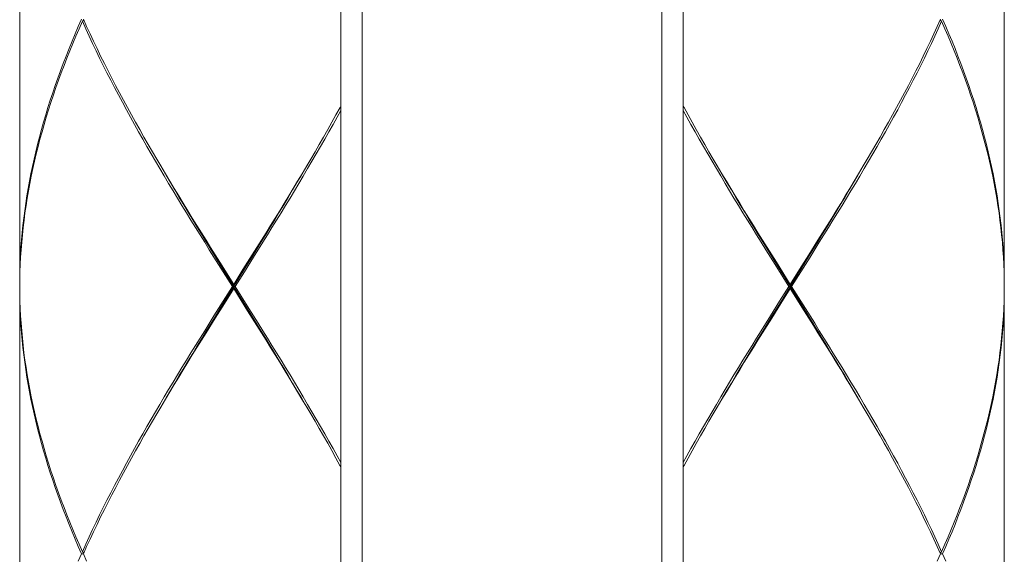
# Model space of a CAD drawing. Units: millimetres. Extents: x 29 to 869, y 48 to 1236.
# Drawn here: x 215 to 238, y 616 to 629 of the extents above; entities that cross this region are included whole.
import ezdxf

# ---------------------------------------------------------------- set-up
doc = ezdxf.new("R2010")
doc.units = ezdxf.units.MM
doc.header["$LTSCALE"] = 0.5
doc.layers.add('細線', color=255, linetype='Continuous', lineweight=9)

msp = doc.modelspace()

# ---------------------------------------------------------------- linework, layer by layer
at = {"layer": '細線', "linetype": 'Continuous'}
for p, q in [((222.528, 638.445), (222.528, 585.147)), ((223.028, 638.445), (223.028, 585.116)), ((230.028, 638.445), (230.028, 584.348)), ((230.528, 638.445), (230.528, 584.269)), ((215.028, 622.565), (215.028, 634.965)), ((238.028, 634.965), (238.028, 622.565)), ((216.395, 628.593), (216.321, 628.42)), ((216.47, 628.765), (216.395, 628.593)), ((216.417, 628.543), (216.492, 628.715)), ((216.492, 628.715), (216.525, 628.742)), ((216.57, 628.543), (216.492, 628.715)), ((216.592, 628.593), (216.515, 628.765)), ((216.672, 628.421), (216.592, 628.593)), ((236.463, 628.593), (236.384, 628.42)), ((236.541, 628.765), (236.463, 628.593)), ((236.486, 628.543), (236.563, 628.715)), ((236.563, 628.715), (236.531, 628.742)), ((236.639, 628.543), (236.563, 628.715)), ((236.661, 628.593), (236.585, 628.765)), ((236.734, 628.421), (236.661, 628.593)), ((216.321, 628.42), (216.25, 628.248)), ((216.27, 628.198), (216.343, 628.37)), ((216.343, 628.37), (216.417, 628.543)), ((216.649, 628.371), (216.57, 628.543)), ((216.729, 628.198), (216.649, 628.371)), ((216.753, 628.248), (216.672, 628.421)), ((236.384, 628.42), (236.303, 628.248)), ((236.326, 628.198), (236.407, 628.37)), ((236.407, 628.37), (236.486, 628.543)), ((236.713, 628.371), (236.639, 628.543)), ((236.785, 628.198), (236.713, 628.371)), ((236.806, 628.248), (236.734, 628.421)), ((216.25, 628.248), (216.18, 628.076)), ((216.2, 628.026), (216.27, 628.198)), ((216.811, 628.026), (216.729, 628.198)), ((216.835, 628.076), (216.753, 628.248)), ((236.303, 628.248), (236.22, 628.076)), ((236.244, 628.026), (236.326, 628.198)), ((236.856, 628.026), (236.785, 628.198)), ((236.876, 628.076), (236.806, 628.248)), ((216.111, 627.904), (216.045, 627.732)), ((216.18, 628.076), (216.111, 627.904)), ((216.131, 627.854), (216.2, 628.026)), ((216.895, 627.854), (216.811, 628.026)), ((216.919, 627.904), (216.835, 628.076)), ((217.005, 627.732), (216.919, 627.904)), ((236.136, 627.904), (236.051, 627.732)), ((236.22, 628.076), (236.136, 627.904)), ((236.161, 627.854), (236.244, 628.026)), ((236.924, 627.854), (236.856, 628.026)), ((236.944, 627.904), (236.876, 628.076)), ((237.01, 627.732), (236.944, 627.904)), ((216.045, 627.732), (215.981, 627.559)), ((215.999, 627.509), (216.064, 627.682)), ((216.064, 627.682), (216.131, 627.854)), ((216.98, 627.682), (216.895, 627.854)), ((217.066, 627.51), (216.98, 627.682)), ((217.092, 627.56), (217.005, 627.732)), ((236.051, 627.732), (235.964, 627.559)), ((235.989, 627.509), (236.076, 627.682)), ((236.076, 627.682), (236.161, 627.854)), ((236.991, 627.682), (236.924, 627.854)), ((237.056, 627.51), (236.991, 627.682)), ((237.075, 627.56), (237.01, 627.732)), ((215.981, 627.559), (215.918, 627.387)), ((215.936, 627.337), (215.999, 627.509)), ((217.154, 627.337), (217.066, 627.51)), ((217.18, 627.387), (217.092, 627.56)), ((235.964, 627.559), (235.876, 627.387)), ((235.901, 627.337), (235.989, 627.509)), ((237.119, 627.337), (237.056, 627.51)), ((237.137, 627.387), (237.075, 627.56)), ((215.857, 627.215), (215.799, 627.043)), ((215.918, 627.387), (215.857, 627.215)), ((215.875, 627.165), (215.936, 627.337)), ((217.243, 627.165), (217.154, 627.337)), ((217.269, 627.215), (217.18, 627.387)), ((217.36, 627.043), (217.269, 627.215)), ((235.786, 627.215), (235.695, 627.043)), ((235.876, 627.387), (235.786, 627.215)), ((235.812, 627.165), (235.901, 627.337)), ((237.181, 627.165), (237.119, 627.337)), ((237.198, 627.215), (237.137, 627.387)), ((237.257, 627.043), (237.198, 627.215)), ((215.799, 627.043), (215.742, 626.87)), ((215.758, 626.82), (215.816, 626.993)), ((215.816, 626.993), (215.875, 627.165)), ((217.334, 626.993), (217.243, 627.165)), ((217.426, 626.821), (217.334, 626.993)), ((217.452, 626.871), (217.36, 627.043)), ((235.695, 627.043), (235.603, 626.87)), ((235.63, 626.82), (235.722, 626.993)), ((235.722, 626.993), (235.812, 627.165)), ((237.24, 626.993), (237.181, 627.165)), ((237.297, 626.821), (237.24, 626.993)), ((237.313, 626.871), (237.257, 627.043)), ((215.742, 626.87), (215.687, 626.698)), ((215.703, 626.648), (215.758, 626.82)), ((217.519, 626.649), (217.426, 626.821)), ((217.546, 626.699), (217.452, 626.871)), ((235.603, 626.87), (235.51, 626.698)), ((235.537, 626.648), (235.63, 626.82)), ((237.353, 626.649), (237.297, 626.821)), ((237.368, 626.699), (237.313, 626.871)), ((215.635, 626.526), (215.584, 626.354)), ((215.687, 626.698), (215.635, 626.526)), ((215.65, 626.476), (215.703, 626.648)), ((217.613, 626.476), (217.519, 626.649)), ((217.64, 626.526), (217.546, 626.699)), ((217.736, 626.354), (217.64, 626.526)), ((222.415, 626.526), (222.319, 626.354)), ((222.51, 626.698), (222.415, 626.526)), ((222.443, 626.476), (222.528, 626.632)), ((222.528, 626.732), (222.51, 626.698)), ((230.546, 626.699), (230.528, 626.732)), ((230.613, 626.476), (230.528, 626.632)), ((230.64, 626.526), (230.546, 626.699)), ((230.736, 626.354), (230.64, 626.526)), ((235.415, 626.526), (235.319, 626.354)), ((235.51, 626.698), (235.415, 626.526)), ((235.443, 626.476), (235.537, 626.648)), ((237.406, 626.476), (237.353, 626.649)), ((237.421, 626.526), (237.368, 626.699)), ((237.472, 626.354), (237.421, 626.526)), ((215.584, 626.354), (215.535, 626.182)), ((215.549, 626.132), (215.598, 626.304)), ((215.598, 626.304), (215.65, 626.476)), ((217.708, 626.304), (217.613, 626.476)), ((217.804, 626.132), (217.708, 626.304)), ((217.833, 626.182), (217.736, 626.354)), ((222.319, 626.354), (222.223, 626.182)), ((222.251, 626.132), (222.347, 626.304)), ((222.347, 626.304), (222.443, 626.476)), ((230.708, 626.304), (230.613, 626.476)), ((230.804, 626.132), (230.708, 626.304)), ((230.833, 626.182), (230.736, 626.354)), ((235.319, 626.354), (235.223, 626.182)), ((235.251, 626.132), (235.347, 626.304)), ((235.347, 626.304), (235.443, 626.476)), ((237.457, 626.304), (237.406, 626.476)), ((237.506, 626.132), (237.457, 626.304)), ((237.52, 626.182), (237.472, 626.354)), ((215.535, 626.182), (215.489, 626.009)), ((215.502, 625.959), (215.549, 626.132)), ((217.902, 625.96), (217.804, 626.132)), ((217.93, 626.01), (217.833, 626.182)), ((222.223, 626.182), (222.125, 626.009)), ((222.154, 625.959), (222.251, 626.132)), ((230.902, 625.96), (230.804, 626.132)), ((230.93, 626.01), (230.833, 626.182)), ((235.223, 626.182), (235.125, 626.009)), ((235.154, 625.959), (235.251, 626.132)), ((237.553, 625.959), (237.506, 626.132)), ((237.567, 626.009), (237.52, 626.182)), ((215.445, 625.837), (215.402, 625.665)), ((215.489, 626.009), (215.445, 625.837)), ((215.457, 625.787), (215.502, 625.959)), ((218, 625.787), (217.902, 625.96)), ((218.029, 625.837), (217.93, 626.01)), ((218.129, 625.665), (218.029, 625.837)), ((222.026, 625.837), (221.927, 625.665)), ((222.125, 626.009), (222.026, 625.837)), ((222.055, 625.787), (222.154, 625.959)), ((231, 625.787), (230.902, 625.96)), ((231.029, 625.837), (230.93, 626.01)), ((231.129, 625.665), (231.029, 625.837)), ((235.026, 625.837), (234.927, 625.665)), ((235.125, 626.009), (235.026, 625.837)), ((235.055, 625.787), (235.154, 625.959)), ((237.598, 625.787), (237.553, 625.959)), ((237.611, 625.837), (237.567, 626.009)), ((237.653, 625.665), (237.611, 625.837)), ((215.402, 625.665), (215.362, 625.493)), ((215.374, 625.443), (215.414, 625.615)), ((215.414, 625.615), (215.457, 625.787)), ((218.1, 625.615), (218, 625.787)), ((218.2, 625.443), (218.1, 625.615)), ((218.229, 625.493), (218.129, 625.665)), ((221.927, 625.665), (221.826, 625.493)), ((221.855, 625.443), (221.956, 625.615)), ((221.956, 625.615), (222.055, 625.787)), ((231.1, 625.615), (231, 625.787)), ((231.2, 625.443), (231.1, 625.615)), ((231.229, 625.493), (231.129, 625.665)), ((234.927, 625.665), (234.826, 625.493)), ((234.855, 625.443), (234.956, 625.615)), ((234.956, 625.615), (235.055, 625.787)), ((237.641, 625.615), (237.598, 625.787)), ((237.682, 625.443), (237.641, 625.615)), ((237.693, 625.493), (237.653, 625.665)), ((215.362, 625.493), (215.325, 625.32)), ((215.335, 625.27), (215.374, 625.443)), ((218.301, 625.271), (218.2, 625.443)), ((218.323, 625.334), (218.229, 625.493)), ((221.826, 625.493), (221.733, 625.334)), ((221.754, 625.27), (221.855, 625.443)), ((231.301, 625.271), (231.2, 625.443)), ((231.323, 625.334), (231.229, 625.493)), ((234.826, 625.493), (234.733, 625.334)), ((234.754, 625.27), (234.855, 625.443)), ((237.72, 625.27), (237.682, 625.443)), ((237.731, 625.32), (237.693, 625.493)), ((215.289, 625.148), (215.256, 624.976)), ((215.325, 625.32), (215.289, 625.148)), ((215.299, 625.098), (215.335, 625.27)), ((218.403, 625.099), (218.301, 625.271)), ((218.433, 625.149), (218.323, 625.334)), ((218.448, 625.119), (218.378, 625.24)), ((218.536, 624.976), (218.433, 625.149)), ((221.623, 625.148), (221.52, 624.976)), ((221.607, 625.119), (221.678, 625.24)), ((221.733, 625.334), (221.623, 625.148)), ((221.652, 625.098), (221.754, 625.27)), ((231.403, 625.099), (231.301, 625.271)), ((231.433, 625.149), (231.323, 625.334)), ((231.448, 625.119), (231.378, 625.24)), ((231.536, 624.976), (231.433, 625.149)), ((234.623, 625.148), (234.52, 624.976)), ((234.607, 625.119), (234.678, 625.24)), ((234.733, 625.334), (234.623, 625.148)), ((234.652, 625.098), (234.754, 625.27)), ((237.756, 625.098), (237.72, 625.27)), ((237.767, 625.148), (237.731, 625.32)), ((237.8, 624.976), (237.767, 625.148)), ((215.256, 624.976), (215.224, 624.804)), ((215.233, 624.754), (215.265, 624.926)), ((215.265, 624.926), (215.299, 625.098)), ((218.506, 624.926), (218.403, 625.099)), ((218.55, 624.945), (218.448, 625.119)), ((218.609, 624.754), (218.506, 624.926)), ((218.639, 624.804), (218.536, 624.976)), ((218.653, 624.772), (218.55, 624.945)), ((221.403, 624.772), (221.505, 624.945)), ((221.52, 624.976), (221.416, 624.804)), ((221.446, 624.754), (221.55, 624.926)), ((221.505, 624.945), (221.607, 625.119)), ((221.55, 624.926), (221.652, 625.098)), ((231.506, 624.926), (231.403, 625.099)), ((231.55, 624.945), (231.448, 625.119)), ((231.609, 624.754), (231.506, 624.926)), ((231.639, 624.804), (231.536, 624.976)), ((231.653, 624.772), (231.55, 624.945)), ((234.403, 624.772), (234.505, 624.945)), ((234.52, 624.976), (234.416, 624.804)), ((234.446, 624.754), (234.55, 624.926)), ((234.505, 624.945), (234.607, 625.119)), ((234.55, 624.926), (234.652, 625.098)), ((237.791, 624.926), (237.756, 625.098)), ((237.822, 624.754), (237.791, 624.926)), ((237.831, 624.804), (237.8, 624.976)), ((215.224, 624.804), (215.195, 624.632)), ((215.204, 624.582), (215.233, 624.754)), ((218.713, 624.582), (218.609, 624.754)), ((218.744, 624.632), (218.639, 624.804)), ((218.756, 624.598), (218.653, 624.772)), ((221.299, 624.598), (221.403, 624.772)), ((221.416, 624.804), (221.312, 624.632)), ((221.342, 624.582), (221.446, 624.754)), ((231.713, 624.582), (231.609, 624.754)), ((231.744, 624.632), (231.639, 624.804)), ((231.756, 624.598), (231.653, 624.772)), ((234.299, 624.598), (234.403, 624.772)), ((234.416, 624.804), (234.312, 624.632)), ((234.342, 624.582), (234.446, 624.754)), ((237.852, 624.582), (237.822, 624.754)), ((237.86, 624.632), (237.831, 624.804)), ((215.169, 624.459), (215.144, 624.287)), ((215.195, 624.632), (215.169, 624.459)), ((215.176, 624.409), (215.204, 624.582)), ((218.818, 624.41), (218.713, 624.582)), ((218.848, 624.46), (218.744, 624.632)), ((218.86, 624.425), (218.756, 624.598)), ((218.954, 624.287), (218.848, 624.46)), ((221.207, 624.459), (221.101, 624.287)), ((221.196, 624.425), (221.299, 624.598)), ((221.312, 624.632), (221.207, 624.459)), ((221.237, 624.409), (221.342, 624.582)), ((231.818, 624.41), (231.713, 624.582)), ((231.848, 624.46), (231.744, 624.632)), ((231.86, 624.425), (231.756, 624.598)), ((231.954, 624.287), (231.848, 624.46)), ((234.207, 624.459), (234.101, 624.287)), ((234.196, 624.425), (234.299, 624.598)), ((234.312, 624.632), (234.207, 624.459)), ((234.237, 624.409), (234.342, 624.582)), ((237.879, 624.409), (237.852, 624.582)), ((237.887, 624.459), (237.86, 624.632)), ((237.911, 624.287), (237.887, 624.459)), ((215.144, 624.287), (215.122, 624.115)), ((215.129, 624.065), (215.151, 624.237)), ((215.151, 624.237), (215.176, 624.409)), ((218.923, 624.237), (218.818, 624.41)), ((218.964, 624.251), (218.86, 624.425)), ((219.029, 624.065), (218.923, 624.237)), ((219.06, 624.115), (218.954, 624.287)), ((219.069, 624.077), (218.964, 624.251)), ((220.986, 624.077), (221.091, 624.251)), ((221.101, 624.287), (220.996, 624.115)), ((221.026, 624.065), (221.132, 624.237)), ((221.091, 624.251), (221.196, 624.425)), ((221.132, 624.237), (221.237, 624.409)), ((231.923, 624.237), (231.818, 624.41)), ((231.964, 624.251), (231.86, 624.425)), ((232.029, 624.065), (231.923, 624.237)), ((232.06, 624.115), (231.954, 624.287)), ((232.069, 624.077), (231.964, 624.251)), ((233.986, 624.077), (234.091, 624.251)), ((234.101, 624.287), (233.996, 624.115)), ((234.026, 624.065), (234.132, 624.237)), ((234.091, 624.251), (234.196, 624.425)), ((234.132, 624.237), (234.237, 624.409)), ((237.904, 624.237), (237.879, 624.409)), ((237.927, 624.065), (237.904, 624.237)), ((237.933, 624.115), (237.911, 624.287)), ((215.122, 624.115), (215.103, 623.943)), ((215.108, 623.893), (215.129, 624.065)), ((219.135, 623.893), (219.029, 624.065)), ((219.166, 623.943), (219.06, 624.115)), ((219.175, 623.904), (219.069, 624.077)), ((220.881, 623.904), (220.986, 624.077)), ((220.996, 624.115), (220.889, 623.943)), ((220.92, 623.893), (221.026, 624.065)), ((232.135, 623.893), (232.029, 624.065)), ((232.166, 623.943), (232.06, 624.115)), ((232.175, 623.904), (232.069, 624.077)), ((233.881, 623.904), (233.986, 624.077)), ((233.996, 624.115), (233.889, 623.943)), ((233.92, 623.893), (234.026, 624.065)), ((237.948, 623.892), (237.927, 624.065)), ((237.953, 623.942), (237.933, 624.115)), ((215.085, 623.77), (215.07, 623.598)), ((215.103, 623.943), (215.085, 623.77)), ((215.09, 623.72), (215.108, 623.893)), ((219.242, 623.72), (219.135, 623.893)), ((219.273, 623.77), (219.166, 623.943)), ((219.28, 623.73), (219.175, 623.904)), ((219.38, 623.598), (219.273, 623.77)), ((220.782, 623.77), (220.675, 623.598)), ((220.775, 623.73), (220.881, 623.904)), ((220.889, 623.943), (220.782, 623.77)), ((220.813, 623.72), (220.92, 623.893)), ((232.242, 623.72), (232.135, 623.893)), ((232.273, 623.77), (232.166, 623.943)), ((232.28, 623.73), (232.175, 623.904)), ((232.38, 623.598), (232.273, 623.77)), ((233.782, 623.77), (233.675, 623.598)), ((233.775, 623.73), (233.881, 623.904)), ((233.889, 623.943), (233.782, 623.77)), ((233.813, 623.72), (233.92, 623.893)), ((237.966, 623.72), (237.948, 623.892)), ((237.971, 623.77), (237.953, 623.942)), ((237.986, 623.598), (237.971, 623.77)), ((215.07, 623.598), (215.057, 623.426)), ((215.061, 623.376), (215.074, 623.548)), ((215.074, 623.548), (215.09, 623.72)), ((219.349, 623.548), (219.242, 623.72)), ((219.386, 623.557), (219.28, 623.73)), ((219.457, 623.376), (219.349, 623.548)), ((219.488, 623.426), (219.38, 623.598)), ((219.493, 623.383), (219.386, 623.557)), ((220.456, 623.209), (220.669, 623.557)), ((220.675, 623.598), (220.46, 623.254)), ((220.491, 623.204), (220.706, 623.548)), ((220.669, 623.557), (220.775, 623.73)), ((220.706, 623.548), (220.813, 623.72)), ((232.349, 623.548), (232.242, 623.72)), ((232.386, 623.557), (232.28, 623.73)), ((232.457, 623.376), (232.349, 623.548)), ((232.488, 623.426), (232.38, 623.598)), ((232.493, 623.383), (232.386, 623.557)), ((233.456, 623.209), (233.669, 623.557)), ((233.675, 623.598), (233.46, 623.254)), ((233.491, 623.204), (233.706, 623.548)), ((233.669, 623.557), (233.775, 623.73)), ((233.706, 623.548), (233.813, 623.72)), ((237.982, 623.548), (237.966, 623.72)), ((237.995, 623.376), (237.982, 623.548)), ((237.999, 623.426), (237.986, 623.598)), ((215.057, 623.426), (215.046, 623.254)), ((215.049, 623.204), (215.061, 623.376)), ((219.672, 623.031), (219.457, 623.376)), ((219.703, 623.081), (219.488, 623.426)), ((219.706, 623.036), (219.493, 623.383)), ((232.672, 623.031), (232.457, 623.376)), ((232.703, 623.081), (232.488, 623.426)), ((232.706, 623.036), (232.493, 623.383)), ((238.006, 623.204), (237.995, 623.376)), ((238.009, 623.254), (237.999, 623.426)), ((215.038, 623.082), (215.032, 622.909)), ((215.046, 623.254), (215.038, 623.082)), ((215.04, 623.032), (215.049, 623.204)), ((220.028, 622.565), (219.703, 623.081)), ((220.46, 623.254), (220.244, 622.909)), ((220.276, 622.859), (220.491, 623.204)), ((220.349, 623.036), (220.456, 623.209)), ((233.028, 622.565), (232.703, 623.081)), ((233.135, 622.689), (233.456, 623.209)), ((233.46, 623.254), (233.244, 622.909)), ((233.276, 622.859), (233.491, 623.204)), ((238.015, 623.031), (238.006, 623.204)), ((238.017, 623.081), (238.009, 623.254)), ((238.023, 622.909), (238.017, 623.081)), ((215.032, 622.909), (215.029, 622.737)), ((215.03, 622.687), (215.034, 622.859)), ((215.034, 622.859), (215.04, 623.032)), ((219.996, 622.515), (219.672, 623.031)), ((219.706, 621.994), (220.349, 623.036)), ((220.349, 621.994), (219.706, 623.036)), ((220.244, 622.909), (220.028, 622.565)), ((220.059, 622.515), (220.276, 622.859)), ((232.996, 622.515), (232.672, 623.031)), ((233.349, 621.994), (232.706, 623.036)), ((233.244, 622.909), (233.028, 622.565)), ((233.059, 622.515), (233.276, 622.859)), ((238.022, 622.859), (238.015, 623.031)), ((238.026, 622.687), (238.022, 622.859)), ((238.027, 622.737), (238.023, 622.909)), ((215.029, 622.737), (215.028, 622.565)), ((215.028, 622.515), (215.03, 622.687)), ((232.813, 622.168), (233.135, 622.689)), ((238.028, 622.515), (238.026, 622.687)), ((238.028, 622.565), (238.027, 622.737)), ((215.03, 622.343), (215.028, 622.515)), ((215.028, 622.465), (215.029, 622.293)), ((215.028, 610.065), (215.028, 622.465)), ((219.78, 622.17), (219.996, 622.515)), ((219.811, 622.12), (220.028, 622.465)), ((219.996, 622.515), (220.059, 622.515)), ((220.028, 622.465), (220.028, 622.565)), ((220.352, 621.948), (220.028, 622.465)), ((220.059, 622.515), (220.384, 621.998)), ((232.78, 622.17), (232.996, 622.515)), ((232.811, 622.12), (233.028, 622.465)), ((232.996, 622.515), (233.059, 622.515)), ((233.028, 622.465), (233.028, 622.565)), ((233.352, 621.948), (233.028, 622.465)), ((233.059, 622.515), (233.384, 621.998)), ((238.026, 622.343), (238.028, 622.515)), ((238.028, 622.465), (238.027, 622.293)), ((238.028, 610.065), (238.028, 622.465)), ((215.029, 622.293), (215.032, 622.121)), ((215.034, 622.171), (215.03, 622.343)), ((215.04, 621.998), (215.034, 622.171)), ((219.564, 621.826), (219.78, 622.17)), ((232.564, 621.826), (232.78, 622.17)), ((232.6, 621.82), (232.813, 622.168)), ((238.015, 621.998), (238.022, 622.17)), ((238.022, 622.17), (238.026, 622.343)), ((238.027, 622.293), (238.023, 622.12)), ((215.032, 622.121), (215.038, 621.948)), ((215.038, 621.948), (215.046, 621.776)), ((215.049, 621.826), (215.04, 621.998)), ((219.595, 621.776), (219.811, 622.12)), ((219.6, 621.82), (219.706, 621.994)), ((220.563, 621.647), (220.349, 621.994)), ((220.568, 621.604), (220.352, 621.948)), ((220.384, 621.998), (220.599, 621.654)), ((232.595, 621.776), (232.811, 622.12)), ((233.563, 621.647), (233.349, 621.994)), ((233.568, 621.604), (233.352, 621.948)), ((233.384, 621.998), (233.599, 621.654)), ((238.006, 621.826), (238.015, 621.998)), ((238.017, 621.948), (238.009, 621.776)), ((238.023, 622.12), (238.017, 621.948)), ((215.046, 621.776), (215.057, 621.604)), ((215.061, 621.654), (215.049, 621.826)), ((219.349, 621.482), (219.564, 621.826)), ((219.38, 621.432), (219.595, 621.776)), ((219.386, 621.473), (219.6, 621.82)), ((232.349, 621.482), (232.564, 621.826)), ((232.38, 621.432), (232.595, 621.776)), ((232.386, 621.473), (232.6, 621.82)), ((237.995, 621.654), (238.006, 621.826)), ((238.009, 621.776), (237.999, 621.604)), ((215.057, 621.604), (215.07, 621.432)), ((215.074, 621.482), (215.061, 621.654)), ((215.09, 621.31), (215.074, 621.482)), ((219.242, 621.309), (219.349, 621.482)), ((219.28, 621.3), (219.386, 621.473)), ((220.669, 621.473), (220.563, 621.647)), ((220.675, 621.432), (220.568, 621.604)), ((220.599, 621.654), (220.706, 621.482)), ((220.775, 621.3), (220.669, 621.473)), ((220.706, 621.482), (220.813, 621.309)), ((232.242, 621.309), (232.349, 621.482)), ((232.28, 621.3), (232.386, 621.473)), ((233.669, 621.473), (233.563, 621.647)), ((233.675, 621.432), (233.568, 621.604)), ((233.599, 621.654), (233.706, 621.482)), ((233.775, 621.3), (233.669, 621.473)), ((233.706, 621.482), (233.813, 621.309)), ((237.966, 621.309), (237.981, 621.481)), ((237.981, 621.481), (237.995, 621.654)), ((237.999, 621.604), (237.986, 621.431)), ((215.07, 621.432), (215.085, 621.26)), ((215.085, 621.26), (215.103, 621.087)), ((215.108, 621.137), (215.09, 621.31)), ((219.135, 621.137), (219.242, 621.309)), ((219.166, 621.087), (219.273, 621.259)), ((219.175, 621.126), (219.28, 621.3)), ((219.273, 621.259), (219.38, 621.432)), ((220.782, 621.259), (220.675, 621.432)), ((220.881, 621.126), (220.775, 621.3)), ((220.889, 621.087), (220.782, 621.259)), ((220.813, 621.309), (220.92, 621.137)), ((232.135, 621.137), (232.242, 621.309)), ((232.166, 621.087), (232.273, 621.259)), ((232.175, 621.126), (232.28, 621.3)), ((232.273, 621.259), (232.38, 621.432)), ((233.782, 621.259), (233.675, 621.432)), ((233.881, 621.126), (233.775, 621.3)), ((233.889, 621.087), (233.782, 621.259)), ((233.813, 621.309), (233.92, 621.137)), ((237.947, 621.137), (237.966, 621.309)), ((237.97, 621.259), (237.953, 621.087)), ((237.986, 621.431), (237.97, 621.259)), ((215.103, 621.087), (215.122, 620.915)), ((215.128, 620.965), (215.108, 621.137)), ((219.029, 620.965), (219.135, 621.137)), ((219.06, 620.915), (219.166, 621.087)), ((219.069, 620.952), (219.175, 621.126)), ((220.986, 620.952), (220.881, 621.126)), ((220.995, 620.915), (220.889, 621.087)), ((220.92, 621.137), (221.026, 620.965)), ((232.029, 620.965), (232.135, 621.137)), ((232.06, 620.915), (232.166, 621.087)), ((232.069, 620.952), (232.175, 621.126)), ((233.986, 620.952), (233.881, 621.126)), ((233.995, 620.915), (233.889, 621.087)), ((233.92, 621.137), (234.026, 620.965)), ((237.927, 620.965), (237.947, 621.137)), ((237.953, 621.087), (237.933, 620.915)), ((215.122, 620.915), (215.144, 620.743)), ((215.151, 620.793), (215.128, 620.965)), ((215.176, 620.621), (215.151, 620.793)), ((218.818, 620.62), (218.923, 620.793)), ((218.86, 620.605), (218.964, 620.779)), ((218.923, 620.793), (219.029, 620.965)), ((218.954, 620.743), (219.06, 620.915)), ((218.964, 620.779), (219.069, 620.952)), ((221.091, 620.779), (220.986, 620.952)), ((221.101, 620.743), (220.995, 620.915)), ((221.026, 620.965), (221.132, 620.793)), ((221.196, 620.605), (221.091, 620.779)), ((221.132, 620.793), (221.237, 620.621)), ((231.818, 620.62), (231.923, 620.793)), ((231.86, 620.605), (231.964, 620.779)), ((231.923, 620.793), (232.029, 620.965)), ((231.954, 620.743), (232.06, 620.915)), ((231.964, 620.779), (232.069, 620.952)), ((234.091, 620.779), (233.986, 620.952)), ((234.101, 620.743), (233.995, 620.915)), ((234.026, 620.965), (234.132, 620.793)), ((234.196, 620.605), (234.091, 620.779)), ((234.132, 620.793), (234.237, 620.621)), ((237.879, 620.62), (237.904, 620.792)), ((237.904, 620.792), (237.927, 620.965)), ((237.933, 620.915), (237.911, 620.742)), ((215.144, 620.743), (215.169, 620.571)), ((215.169, 620.571), (215.195, 620.398)), ((215.204, 620.448), (215.176, 620.621)), ((218.713, 620.448), (218.818, 620.62)), ((218.744, 620.398), (218.849, 620.57)), ((218.756, 620.432), (218.86, 620.605)), ((218.849, 620.57), (218.954, 620.743)), ((221.207, 620.571), (221.101, 620.743)), ((221.299, 620.432), (221.196, 620.605)), ((221.312, 620.398), (221.207, 620.571)), ((221.237, 620.621), (221.342, 620.448)), ((231.713, 620.448), (231.818, 620.62)), ((231.744, 620.398), (231.849, 620.57)), ((231.756, 620.432), (231.86, 620.605)), ((231.849, 620.57), (231.954, 620.743)), ((234.207, 620.571), (234.101, 620.743)), ((234.299, 620.432), (234.196, 620.605)), ((234.312, 620.398), (234.207, 620.571)), ((234.237, 620.621), (234.342, 620.448)), ((237.852, 620.448), (237.879, 620.62)), ((237.887, 620.57), (237.86, 620.398)), ((237.911, 620.742), (237.887, 620.57)), ((215.195, 620.398), (215.224, 620.226)), ((215.233, 620.276), (215.204, 620.448)), ((218.609, 620.276), (218.713, 620.448)), ((218.64, 620.226), (218.744, 620.398)), ((218.653, 620.258), (218.756, 620.432)), ((221.403, 620.258), (221.299, 620.432)), ((221.416, 620.226), (221.312, 620.398)), ((221.342, 620.448), (221.446, 620.276)), ((231.609, 620.276), (231.713, 620.448)), ((231.64, 620.226), (231.744, 620.398)), ((231.653, 620.258), (231.756, 620.432)), ((234.403, 620.258), (234.299, 620.432)), ((234.416, 620.226), (234.312, 620.398)), ((234.342, 620.448), (234.446, 620.276)), ((237.822, 620.276), (237.852, 620.448)), ((237.86, 620.398), (237.831, 620.226)), ((215.224, 620.226), (215.256, 620.054)), ((215.265, 620.104), (215.233, 620.276)), ((215.299, 619.932), (215.265, 620.104)), ((218.403, 619.932), (218.506, 620.104)), ((218.448, 619.911), (218.55, 620.084)), ((218.506, 620.104), (218.609, 620.276)), ((218.536, 620.054), (218.64, 620.226)), ((218.55, 620.084), (218.653, 620.258)), ((221.505, 620.084), (221.403, 620.258)), ((221.519, 620.054), (221.416, 620.226)), ((221.446, 620.276), (221.549, 620.104)), ((221.607, 619.911), (221.505, 620.084)), ((221.549, 620.104), (221.652, 619.932)), ((231.403, 619.932), (231.506, 620.104)), ((231.448, 619.911), (231.55, 620.084)), ((231.506, 620.104), (231.609, 620.276)), ((231.536, 620.054), (231.64, 620.226)), ((231.55, 620.084), (231.653, 620.258)), ((234.505, 620.084), (234.403, 620.258)), ((234.519, 620.054), (234.416, 620.226)), ((234.446, 620.276), (234.549, 620.104)), ((234.607, 619.911), (234.505, 620.084)), ((234.549, 620.104), (234.652, 619.932)), ((237.756, 619.932), (237.791, 620.104)), ((237.791, 620.104), (237.822, 620.276)), ((237.831, 620.226), (237.8, 620.054)), ((215.256, 620.054), (215.289, 619.882)), ((215.289, 619.882), (215.325, 619.71)), ((215.335, 619.76), (215.299, 619.932)), ((218.301, 619.759), (218.403, 619.932)), ((218.323, 619.696), (218.433, 619.882)), ((218.378, 619.79), (218.448, 619.911)), ((218.433, 619.882), (218.536, 620.054)), ((221.622, 619.882), (221.519, 620.054)), ((221.678, 619.79), (221.607, 619.911)), ((221.733, 619.696), (221.622, 619.882)), ((221.652, 619.932), (221.754, 619.76)), ((231.301, 619.759), (231.403, 619.932)), ((231.323, 619.696), (231.433, 619.882)), ((231.378, 619.79), (231.448, 619.911)), ((231.433, 619.882), (231.536, 620.054)), ((234.622, 619.882), (234.519, 620.054)), ((234.678, 619.79), (234.607, 619.911)), ((234.733, 619.696), (234.622, 619.882)), ((234.652, 619.932), (234.754, 619.76)), ((237.72, 619.759), (237.756, 619.932)), ((237.767, 619.881), (237.731, 619.709)), ((237.8, 620.054), (237.767, 619.881)), ((215.325, 619.71), (215.362, 619.537)), ((215.374, 619.587), (215.335, 619.76)), ((218.2, 619.587), (218.301, 619.759)), ((218.229, 619.537), (218.323, 619.696)), ((221.826, 619.538), (221.733, 619.696)), ((221.754, 619.76), (221.855, 619.588)), ((231.2, 619.587), (231.301, 619.759)), ((231.229, 619.537), (231.323, 619.696)), ((234.826, 619.538), (234.733, 619.696)), ((234.754, 619.76), (234.855, 619.588)), ((237.682, 619.587), (237.72, 619.759)), ((237.731, 619.709), (237.693, 619.537)), ((215.362, 619.537), (215.402, 619.365)), ((215.414, 619.415), (215.374, 619.587)), ((215.457, 619.243), (215.414, 619.415)), ((218, 619.243), (218.1, 619.415)), ((218.1, 619.415), (218.2, 619.587)), ((218.129, 619.365), (218.229, 619.537)), ((221.926, 619.365), (221.826, 619.538)), ((221.855, 619.588), (221.955, 619.415)), ((221.955, 619.415), (222.055, 619.243)), ((231, 619.243), (231.1, 619.415)), ((231.1, 619.415), (231.2, 619.587)), ((231.129, 619.365), (231.229, 619.537)), ((234.926, 619.365), (234.826, 619.538)), ((234.855, 619.588), (234.955, 619.415)), ((234.955, 619.415), (235.055, 619.243)), ((237.598, 619.243), (237.641, 619.415)), ((237.641, 619.415), (237.682, 619.587)), ((237.693, 619.537), (237.653, 619.365)), ((215.402, 619.365), (215.445, 619.193)), ((215.445, 619.193), (215.489, 619.021)), ((215.502, 619.071), (215.457, 619.243)), ((217.902, 619.07), (218, 619.243)), ((217.931, 619.02), (218.029, 619.193)), ((218.029, 619.193), (218.129, 619.365)), ((222.026, 619.193), (221.926, 619.365)), ((222.125, 619.021), (222.026, 619.193)), ((222.055, 619.243), (222.153, 619.071)), ((230.902, 619.07), (231, 619.243)), ((230.931, 619.02), (231.029, 619.193)), ((231.029, 619.193), (231.129, 619.365)), ((235.026, 619.193), (234.926, 619.365)), ((235.125, 619.021), (235.026, 619.193)), ((235.055, 619.243), (235.153, 619.071)), ((237.553, 619.071), (237.598, 619.243)), ((237.611, 619.193), (237.567, 619.021)), ((237.653, 619.365), (237.611, 619.193)), ((215.489, 619.021), (215.535, 618.848)), ((215.549, 618.898), (215.502, 619.071)), ((217.805, 618.898), (217.902, 619.07)), ((217.833, 618.848), (217.931, 619.02)), ((222.222, 618.849), (222.125, 619.021)), ((222.153, 619.071), (222.251, 618.899)), ((230.805, 618.898), (230.902, 619.07)), ((230.833, 618.848), (230.931, 619.02)), ((235.222, 618.849), (235.125, 619.021)), ((235.153, 619.071), (235.251, 618.899)), ((237.506, 618.898), (237.553, 619.071)), ((237.567, 619.021), (237.52, 618.848)), ((215.535, 618.848), (215.584, 618.676)), ((215.598, 618.726), (215.549, 618.898)), ((215.65, 618.554), (215.598, 618.726)), ((217.613, 618.554), (217.708, 618.726)), ((217.708, 618.726), (217.805, 618.898)), ((217.736, 618.676), (217.833, 618.848)), ((222.319, 618.677), (222.222, 618.849)), ((222.251, 618.899), (222.347, 618.727)), ((222.347, 618.727), (222.442, 618.554)), ((230.613, 618.554), (230.708, 618.726)), ((230.708, 618.726), (230.805, 618.898)), ((230.736, 618.676), (230.833, 618.848)), ((235.319, 618.677), (235.222, 618.849)), ((235.251, 618.899), (235.347, 618.727)), ((235.347, 618.727), (235.442, 618.554)), ((237.406, 618.554), (237.457, 618.726)), ((237.457, 618.726), (237.506, 618.898)), ((237.52, 618.848), (237.472, 618.676)), ((215.584, 618.676), (215.635, 618.504)), ((215.635, 618.504), (215.687, 618.331)), ((215.703, 618.381), (215.65, 618.554)), ((217.519, 618.382), (217.613, 618.554)), ((217.546, 618.332), (217.64, 618.504)), ((217.64, 618.504), (217.736, 618.676)), ((222.415, 618.504), (222.319, 618.677)), ((222.509, 618.332), (222.415, 618.504)), ((222.442, 618.554), (222.528, 618.398)), ((230.528, 618.398), (230.613, 618.554)), ((230.546, 618.332), (230.64, 618.504)), ((230.64, 618.504), (230.736, 618.676)), ((235.415, 618.504), (235.319, 618.677)), ((235.509, 618.332), (235.415, 618.504)), ((235.442, 618.554), (235.537, 618.382)), ((237.353, 618.382), (237.406, 618.554)), ((237.421, 618.504), (237.368, 618.332)), ((237.472, 618.676), (237.421, 618.504)), ((215.687, 618.331), (215.742, 618.159)), ((215.758, 618.209), (215.703, 618.381)), ((217.426, 618.209), (217.519, 618.382)), ((217.453, 618.159), (217.546, 618.332)), ((222.528, 618.298), (222.509, 618.332)), ((230.528, 618.298), (230.546, 618.332)), ((235.603, 618.16), (235.509, 618.332)), ((235.537, 618.382), (235.63, 618.21)), ((237.297, 618.209), (237.353, 618.382)), ((237.368, 618.332), (237.314, 618.159)), ((215.742, 618.159), (215.799, 617.987)), ((215.816, 618.037), (215.758, 618.209)), ((215.875, 617.865), (215.816, 618.037)), ((217.243, 617.865), (217.334, 618.037)), ((217.334, 618.037), (217.426, 618.209)), ((217.36, 617.987), (217.453, 618.159)), ((235.695, 617.987), (235.603, 618.16)), ((235.63, 618.21), (235.722, 618.037)), ((235.722, 618.037), (235.812, 617.865)), ((237.181, 617.865), (237.24, 618.037)), ((237.24, 618.037), (237.297, 618.209)), ((237.314, 618.159), (237.257, 617.987)), ((215.799, 617.987), (215.857, 617.815)), ((215.857, 617.815), (215.918, 617.643)), ((215.936, 617.693), (215.875, 617.865)), ((217.154, 617.693), (217.243, 617.865)), ((217.18, 617.643), (217.27, 617.815)), ((217.27, 617.815), (217.36, 617.987)), ((235.786, 617.815), (235.695, 617.987)), ((235.876, 617.643), (235.786, 617.815)), ((235.812, 617.865), (235.901, 617.693)), ((237.12, 617.693), (237.181, 617.865)), ((237.198, 617.815), (237.138, 617.643)), ((237.257, 617.987), (237.198, 617.815)), ((215.918, 617.643), (215.981, 617.47)), ((215.999, 617.52), (215.936, 617.693)), ((217.066, 617.52), (217.154, 617.693)), ((217.092, 617.47), (217.18, 617.643)), ((235.964, 617.471), (235.876, 617.643)), ((235.901, 617.693), (235.989, 617.521)), ((237.056, 617.521), (237.12, 617.693)), ((237.138, 617.643), (237.075, 617.471)), ((215.981, 617.47), (216.045, 617.298)), ((216.064, 617.348), (215.999, 617.52)), ((216.131, 617.176), (216.064, 617.348)), ((216.895, 617.176), (216.98, 617.348)), ((216.98, 617.348), (217.066, 617.52)), ((217.005, 617.298), (217.092, 617.47)), ((236.051, 617.298), (235.964, 617.471)), ((235.989, 617.521), (236.076, 617.348)), ((236.076, 617.348), (236.161, 617.176)), ((236.925, 617.176), (236.991, 617.348)), ((236.991, 617.348), (237.056, 617.521)), ((237.075, 617.471), (237.01, 617.298)), ((216.045, 617.298), (216.111, 617.126)), ((216.111, 617.126), (216.18, 616.954)), ((216.2, 617.004), (216.131, 617.176)), ((216.811, 617.004), (216.895, 617.176)), ((216.835, 616.954), (216.919, 617.126)), ((216.919, 617.126), (217.005, 617.298)), ((236.136, 617.126), (236.051, 617.298)), ((236.22, 616.954), (236.136, 617.126)), ((236.161, 617.176), (236.244, 617.004)), ((236.856, 617.004), (236.925, 617.176)), ((236.944, 617.126), (236.876, 616.954)), ((237.01, 617.298), (236.944, 617.126)), ((216.18, 616.954), (216.25, 616.782)), ((216.27, 616.832), (216.2, 617.004)), ((216.729, 616.832), (216.811, 617.004)), ((216.753, 616.782), (216.835, 616.954)), ((236.303, 616.782), (236.22, 616.954)), ((236.244, 617.004), (236.326, 616.832)), ((236.785, 616.832), (236.856, 617.004)), ((236.876, 616.954), (236.806, 616.782)), ((216.25, 616.782), (216.321, 616.609)), ((216.343, 616.659), (216.27, 616.832)), ((216.417, 616.487), (216.343, 616.659)), ((216.57, 616.487), (216.649, 616.659)), ((216.649, 616.659), (216.729, 616.832)), ((216.672, 616.609), (216.753, 616.782)), ((236.384, 616.61), (236.303, 616.782)), ((236.326, 616.832), (236.407, 616.66)), ((236.407, 616.66), (236.486, 616.487)), ((236.639, 616.487), (236.713, 616.66)), ((236.713, 616.66), (236.785, 616.832)), ((236.806, 616.782), (236.734, 616.61)), ((216.321, 616.609), (216.395, 616.437)), ((216.395, 616.437), (216.47, 616.265)), ((216.492, 616.315), (216.417, 616.487)), ((216.492, 616.315), (216.57, 616.487)), ((216.515, 616.265), (216.592, 616.437)), ((216.592, 616.437), (216.672, 616.609)), ((236.463, 616.437), (236.384, 616.61)), ((236.541, 616.265), (236.463, 616.437)), ((236.486, 616.487), (236.563, 616.315)), ((236.563, 616.315), (236.639, 616.487)), ((236.661, 616.437), (236.585, 616.265)), ((236.734, 616.61), (236.661, 616.437)), ((216.47, 616.265), (216.395, 616.093)), ((216.515, 616.265), (216.47, 616.265)), ((216.525, 616.288), (216.492, 616.315)), ((216.592, 616.093), (216.515, 616.265)), ((236.463, 616.093), (236.541, 616.265)), ((236.531, 616.288), (236.563, 616.315)), ((236.541, 616.265), (236.585, 616.265)), ((236.585, 616.265), (236.661, 616.093))]:
    msp.add_line(p, q, dxfattribs=at)

doc.saveas('drawing.dxf')
